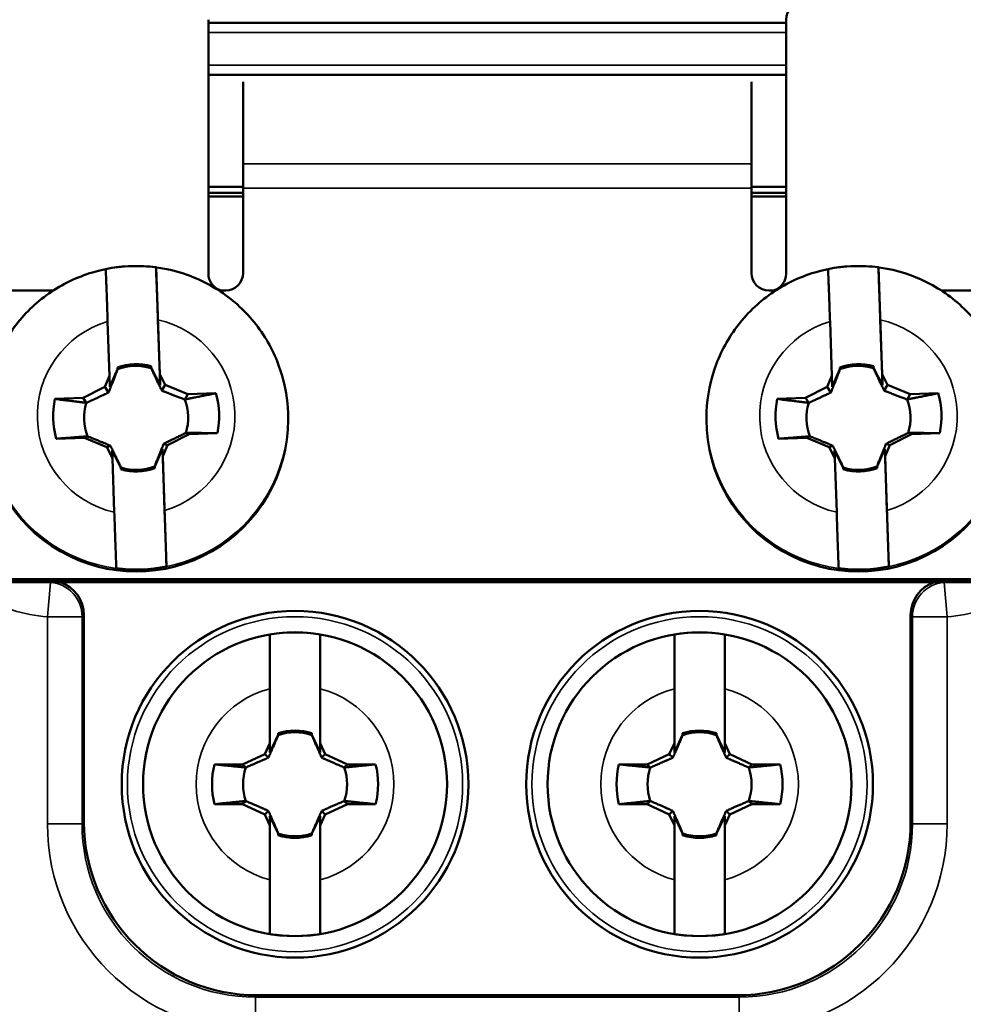
# Model space of a CAD drawing. Units: inches. Extents: x 0 to 17, y -11 to 11.
# Drawn here: x 2.9 to 3.1, y -5.1 to -4.9 of the extents above; entities that cross this region are included whole.
import ezdxf

# ---------------------------------------------------------------- set-up
doc = ezdxf.new("R2010")
doc.units = ezdxf.units.IN
doc.header["$MEASUREMENT"] = 0
doc.layers.add('Viewport7ForCustomObjects_0', color=7, linetype='Continuous')
doc.layers.add('Visible (ANSI)', color=7, linetype='Continuous', lineweight=50)
doc.layers.add('Visible Narrow (ANSI)', color=7, linetype='Continuous', lineweight=35)

# ---------------------------------------------------------------- blocks, each defined once
blk = doc.blocks.new('CustomObjectsInViewport7_0')
at = {"layer": 'Visible (ANSI)'}
for p, q in [((-10004.02362, -10002.20785), (-10004.02362, -10002.42772)), ((-10004.02359, -10002.21048), (-10003.52362, -10002.21048)), ((-10004.02359, -10002.21048), (-10004.02359, -10002.25556)), ((-10003.52362, -10002.20785), (-10003.52362, -10002.42772)), ((-10003.52362, -10002.25556), (-10004.02359, -10002.25556)), ((-10003.99362, -10002.3327), (-10003.99362, -10002.26155)), ((-10003.55362, -10002.3327), (-10003.55362, -10002.26155)), ((-10003.99362, -10002.3327), (-10003.99362, -10002.3536)), ((-10003.55362, -10002.3327), (-10003.55362, -10002.3536)), ((-10004.02362, -10002.35262), (-10003.99362, -10002.35262)), ((-10003.99362, -10002.35762), (-10004.02362, -10002.35762)), ((-10003.99362, -10002.42719), (-10003.99362, -10002.3536)), ((-10003.55362, -10002.35262), (-10003.52362, -10002.35262)), ((-10003.55362, -10002.3536), (-10003.55362, -10002.42719)), ((-10003.52362, -10002.35762), (-10003.55362, -10002.35762)), ((-10003.99362, -10002.36094), (-10004.02362, -10002.36094)), ((-10003.52362, -10002.36094), (-10003.55362, -10002.36094)), ((-10004.06535, -10002.52416), (-10004.06891, -10002.4222)), ((-10003.44035, -10002.52416), (-10003.44391, -10002.4222)), ((-10004.22362, -10002.44218), (-10004.15761, -10002.44218)), ((-10004.01463, -10002.44218), (-10004.00862, -10002.44218)), ((-10003.53862, -10002.44218), (-10003.53261, -10002.44218)), ((-10003.38963, -10002.44218), (-10003.32362, -10002.44218)), ((-10004.1091, -10002.51605), (-10004.11074, -10002.46908)), ((-10004.06727, -10002.46756), (-10004.06563, -10002.51453)), ((-10003.4841, -10002.51605), (-10003.48574, -10002.46908)), ((-10003.44227, -10002.46756), (-10003.44063, -10002.51453)), ((-10004.10226, -10002.51023), (-10004.10882, -10002.52568)), ((-10004.10231, -10002.50886), (-10004.10226, -10002.51023)), ((-10004.10226, -10002.51023), (-10004.1021, -10002.51047)), ((-10004.07297, -10002.50921), (-10004.07312, -10002.50946)), ((-10004.07297, -10002.50921), (-10004.07302, -10002.50784)), ((-10004.06535, -10002.52416), (-10004.07297, -10002.50921)), ((-10003.47726, -10002.51023), (-10003.48382, -10002.52568)), ((-10003.47731, -10002.50886), (-10003.47726, -10002.51023)), ((-10003.47726, -10002.51023), (-10003.4771, -10002.51047)), ((-10003.44797, -10002.50921), (-10003.44812, -10002.50946)), ((-10003.44797, -10002.50921), (-10003.44802, -10002.50784)), ((-10003.44035, -10002.52416), (-10003.44797, -10002.50921)), ((-10004.11319, -10002.52568), (-10004.1091, -10002.51605)), ((-10004.10882, -10002.52568), (-10004.1091, -10002.51605)), ((-10004.06563, -10002.51453), (-10004.06088, -10002.52385)), ((-10004.06563, -10002.51453), (-10004.06535, -10002.52416)), ((-10003.48819, -10002.52568), (-10003.4841, -10002.51605)), ((-10003.48382, -10002.52568), (-10003.4841, -10002.51605)), ((-10003.44063, -10002.51453), (-10003.43588, -10002.52385)), ((-10003.44063, -10002.51453), (-10003.44035, -10002.52416)), ((-10004.13203, -10002.53527), (-10004.11319, -10002.52568)), ((-10004.11319, -10002.52568), (-10004.10996, -10002.53053)), ((-10004.06088, -10002.52385), (-10004.0639, -10002.52892)), ((-10004.06088, -10002.52385), (-10004.04142, -10002.53211)), ((-10003.50703, -10002.53527), (-10003.48819, -10002.52568)), ((-10003.48819, -10002.52568), (-10003.48496, -10002.53053)), ((-10003.43588, -10002.52385), (-10003.4389, -10002.52892)), ((-10003.43588, -10002.52385), (-10003.41642, -10002.53211)), ((-10004.1564, -10002.53612), (-10004.13203, -10002.53527)), ((-10004.13203, -10002.53527), (-10004.1292, -10002.53951)), ((-10004.04142, -10002.53211), (-10004.04405, -10002.53654)), ((-10004.04142, -10002.53211), (-10004.01705, -10002.53126)), ((-10003.5314, -10002.53612), (-10003.50703, -10002.53527)), ((-10003.50703, -10002.53527), (-10003.5042, -10002.53951)), ((-10003.41642, -10002.53211), (-10003.41905, -10002.53654)), ((-10003.41642, -10002.53211), (-10003.39205, -10002.53126)), ((-10003.95462, -10002.55251), (-10003.95462, -10002.55411)), ((-10003.59262, -10002.55251), (-10003.59262, -10002.55411)), ((-10004.13083, -10002.5697), (-10004.15519, -10002.57055)), ((-10004.13083, -10002.5697), (-10004.12819, -10002.56848)), ((-10004.11136, -10002.57796), (-10004.13083, -10002.5697)), ((-10004.04021, -10002.56654), (-10004.05905, -10002.57613)), ((-10004.04021, -10002.56654), (-10004.04304, -10002.56551)), ((-10004.01585, -10002.56569), (-10004.04021, -10002.56654)), ((-10003.50583, -10002.5697), (-10003.53019, -10002.57055)), ((-10003.50583, -10002.5697), (-10003.50319, -10002.56848)), ((-10003.48636, -10002.57796), (-10003.50583, -10002.5697)), ((-10003.41521, -10002.56654), (-10003.43405, -10002.57613)), ((-10003.41521, -10002.56654), (-10003.41804, -10002.56551)), ((-10003.39085, -10002.56569), (-10003.41521, -10002.56654)), ((-10004.11136, -10002.57796), (-10004.10835, -10002.57656)), ((-10004.10661, -10002.58727), (-10004.11136, -10002.57796)), ((-10004.06999, -10002.59461), (-10004.06342, -10002.57916)), ((-10004.05986, -10002.68112), (-10004.06342, -10002.57916)), ((-10004.06342, -10002.57916), (-10004.06314, -10002.58576)), ((-10004.05905, -10002.57613), (-10004.06314, -10002.58576)), ((-10004.05905, -10002.57613), (-10004.06229, -10002.57495)), ((-10003.48636, -10002.57796), (-10003.48335, -10002.57656)), ((-10003.48161, -10002.58727), (-10003.48636, -10002.57796)), ((-10003.44499, -10002.59461), (-10003.43842, -10002.57916)), ((-10003.43486, -10002.68112), (-10003.43842, -10002.57916)), ((-10003.43842, -10002.57916), (-10003.43814, -10002.58576)), ((-10003.43405, -10002.57613), (-10003.43814, -10002.58576)), ((-10003.43405, -10002.57613), (-10003.43729, -10002.57495)), ((-10004.1069, -10002.58068), (-10004.09927, -10002.59563)), ((-10004.10661, -10002.58727), (-10004.1069, -10002.58068)), ((-10004.10497, -10002.63425), (-10004.10661, -10002.58727)), ((-10004.06314, -10002.58576), (-10004.0615, -10002.63273)), ((-10003.4819, -10002.58068), (-10003.47427, -10002.59563)), ((-10003.48161, -10002.58727), (-10003.4819, -10002.58068)), ((-10003.47997, -10002.63425), (-10003.48161, -10002.58727)), ((-10003.43814, -10002.58576), (-10003.4365, -10002.63273)), ((-10004.09927, -10002.59563), (-10004.09913, -10002.59557)), ((-10004.09927, -10002.59563), (-10004.09923, -10002.59701)), ((-10004.06999, -10002.59461), (-10004.07014, -10002.59455)), ((-10004.06994, -10002.59599), (-10004.06999, -10002.59461)), ((-10003.47427, -10002.59563), (-10003.47413, -10002.59557)), ((-10003.47427, -10002.59563), (-10003.47423, -10002.59701)), ((-10003.44499, -10002.59461), (-10003.44514, -10002.59455)), ((-10003.44494, -10002.59599), (-10003.44499, -10002.59461)), ((-10003.32362, -10002.69203), (-10004.22362, -10002.69203)), ((-10003.32362, -10002.69255), (-10004.22362, -10002.69255)), ((-10003.32362, -10002.69255), (-10004.22362, -10002.69255)), ((-10004.22362, -10002.69473), (-10003.32362, -10002.69473)), ((-10004.13127, -10002.72316), (-10004.13127, -10002.90232)), ((-10003.41598, -10002.90232), (-10003.41598, -10002.72316)), ((-10003.97037, -10002.83397), (-10003.97037, -10002.78693)), ((-10003.92687, -10002.78693), (-10003.92687, -10002.83397)), ((-10003.62037, -10002.83397), (-10003.62037, -10002.78693)), ((-10003.57687, -10002.78693), (-10003.57687, -10002.83397)), ((-10003.96327, -10002.82687), (-10003.97037, -10002.84209)), ((-10003.96327, -10002.82549), (-10003.96327, -10002.82687)), ((-10003.96327, -10002.82687), (-10003.96312, -10002.82702)), ((-10003.93397, -10002.82687), (-10003.93412, -10002.82702)), ((-10003.93397, -10002.82687), (-10003.93397, -10002.82549)), ((-10003.92687, -10002.84209), (-10003.93397, -10002.82687)), ((-10003.61327, -10002.82687), (-10003.62037, -10002.84209)), ((-10003.61327, -10002.82549), (-10003.61327, -10002.82687)), ((-10003.61327, -10002.82687), (-10003.61312, -10002.82702)), ((-10003.58397, -10002.82687), (-10003.58412, -10002.82702)), ((-10003.58397, -10002.82687), (-10003.58397, -10002.82549)), ((-10003.57687, -10002.84209), (-10003.58397, -10002.82687)), ((-10003.97479, -10002.84345), (-10003.97037, -10002.83397)), ((-10003.97037, -10002.84209), (-10003.97037, -10002.83397)), ((-10003.92687, -10002.83397), (-10003.92245, -10002.84345)), ((-10003.92687, -10002.83397), (-10003.92687, -10002.84209)), ((-10003.62479, -10002.84345), (-10003.62037, -10002.83397)), ((-10003.62037, -10002.84209), (-10003.62037, -10002.83397)), ((-10003.57687, -10002.83397), (-10003.57245, -10002.84345)), ((-10003.57687, -10002.83397), (-10003.57687, -10002.84209)), ((-10003.99396, -10002.85239), (-10003.97479, -10002.84345)), ((-10003.97479, -10002.84345), (-10003.97167, -10002.84658)), ((-10003.92245, -10002.84345), (-10003.92558, -10002.84658)), ((-10003.92245, -10002.84345), (-10003.90329, -10002.85239)), ((-10003.64396, -10002.85239), (-10003.62479, -10002.84345)), ((-10003.62479, -10002.84345), (-10003.62167, -10002.84658)), ((-10003.57245, -10002.84345), (-10003.57558, -10002.84658)), ((-10003.57245, -10002.84345), (-10003.55329, -10002.85239)), ((-10004.01834, -10002.85239), (-10003.99396, -10002.85239)), ((-10003.99396, -10002.85239), (-10003.99122, -10002.85512)), ((-10003.90329, -10002.85239), (-10003.90602, -10002.85512)), ((-10003.90329, -10002.85239), (-10003.87891, -10002.85239)), ((-10003.66834, -10002.85239), (-10003.64396, -10002.85239)), ((-10003.64396, -10002.85239), (-10003.64122, -10002.85512)), ((-10003.55329, -10002.85239), (-10003.55602, -10002.85512)), ((-10003.55329, -10002.85239), (-10003.52891, -10002.85239)), ((-10003.99396, -10002.88686), (-10004.01834, -10002.88686)), ((-10003.99396, -10002.88686), (-10003.99122, -10002.88412)), ((-10003.97479, -10002.89579), (-10003.99396, -10002.88686)), ((-10003.90329, -10002.88686), (-10003.92245, -10002.89579)), ((-10003.90329, -10002.88686), (-10003.90602, -10002.88412)), ((-10003.87891, -10002.88686), (-10003.90329, -10002.88686)), ((-10003.64396, -10002.88686), (-10003.66834, -10002.88686)), ((-10003.64396, -10002.88686), (-10003.64122, -10002.88412)), ((-10003.62479, -10002.89579), (-10003.64396, -10002.88686)), ((-10003.55329, -10002.88686), (-10003.57245, -10002.89579)), ((-10003.55329, -10002.88686), (-10003.55602, -10002.88412)), ((-10003.52891, -10002.88686), (-10003.55329, -10002.88686)), ((-10003.97479, -10002.89579), (-10003.97167, -10002.89267)), ((-10003.92245, -10002.89579), (-10003.92558, -10002.89267)), ((-10003.62479, -10002.89579), (-10003.62167, -10002.89267)), ((-10003.57245, -10002.89579), (-10003.57558, -10002.89267)), ((-10003.97037, -10002.90528), (-10003.97479, -10002.89579)), ((-10003.97037, -10002.89715), (-10003.96327, -10002.91237)), ((-10003.97037, -10002.90528), (-10003.97037, -10002.89715)), ((-10003.93397, -10002.91237), (-10003.92687, -10002.89715)), ((-10003.92245, -10002.89579), (-10003.92687, -10002.90528)), ((-10003.92687, -10002.89715), (-10003.92687, -10002.90528)), ((-10003.62037, -10002.90528), (-10003.62479, -10002.89579)), ((-10003.62037, -10002.89715), (-10003.61327, -10002.91237)), ((-10003.62037, -10002.90528), (-10003.62037, -10002.89715)), ((-10003.58397, -10002.91237), (-10003.57687, -10002.89715)), ((-10003.57245, -10002.89579), (-10003.57687, -10002.90528)), ((-10003.57687, -10002.89715), (-10003.57687, -10002.90528)), ((-10003.97037, -10002.95231), (-10003.97037, -10002.90528)), ((-10003.96327, -10002.91237), (-10003.96312, -10002.91222)), ((-10003.96327, -10002.91237), (-10003.96327, -10002.91375)), ((-10003.93397, -10002.91237), (-10003.93412, -10002.91222)), ((-10003.93397, -10002.91375), (-10003.93397, -10002.91237)), ((-10003.92687, -10002.90528), (-10003.92687, -10002.95231)), ((-10003.62037, -10002.95231), (-10003.62037, -10002.90528)), ((-10003.61327, -10002.91237), (-10003.61312, -10002.91222)), ((-10003.61327, -10002.91237), (-10003.61327, -10002.91375)), ((-10003.58397, -10002.91237), (-10003.58412, -10002.91222)), ((-10003.58397, -10002.91375), (-10003.58397, -10002.91237)), ((-10003.57687, -10002.90528), (-10003.57687, -10002.95231)), ((-10003.98132, -10003.05227), (-10003.56593, -10003.05227))]:
    blk.add_line(p, q, dxfattribs=at)
for centre, radius in [((-10003.94862, -10002.86962), 0.15), ((-10003.59862, -10002.86962), 0.15), ((-10003.94862, -10002.86962), 0.1315), ((-10003.59862, -10002.86962), 0.1315)]:
    blk.add_circle(centre, radius, dxfattribs=at)
at = {"layer": 'Visible (ANSI)', "extrusion": (0, 0, -1)}
for centre, radius, start, end in [((10003.94862, -10002.86962), 0.13143, 80.47453, 99.52533), ((10003.59862, -10002.86962), 0.13143, 80.47453, 99.52533), ((10003.94862, -10002.86962), 0.045, 71.20256, 108.7973), ((10003.59862, -10002.86962), 0.045, 71.20256, 108.7973), ((10003.94862, -10002.86962), 0.07182, 346.11334, 13.88652), ((10003.94862, -10002.86962), 0.07182, 166.11334, 193.88652), ((10003.59862, -10002.86962), 0.07182, 346.11334, 13.88652), ((10003.59862, -10002.86962), 0.07182, 166.11334, 193.88652), ((10003.94862, -10002.86962), 0.045, 341.20256, 18.7973), ((10003.94862, -10002.86962), 0.045, 161.20256, 198.7973), ((10003.59862, -10002.86962), 0.045, 341.20256, 18.7973), ((10003.59862, -10002.86962), 0.045, 161.20256, 198.7973), ((10003.94862, -10002.86962), 0.045, 251.20256, 288.7973), ((10003.59862, -10002.86962), 0.045, 251.20256, 288.7973), ((10003.94862, -10002.86962), 0.13143, 260.47453, 279.52533), ((10003.59862, -10002.86962), 0.13143, 260.47453, 279.52533)]:
    blk.add_arc(centre, radius, start, end, dxfattribs=at)
at = {"layer": 'Visible (ANSI)'}
for centre, start, end in [((-10003.94862, -10002.86962), 71.6314, 108.36874), ((-10003.59862, -10002.86962), 71.6314, 108.36874), ((-10003.94862, -10002.86962), 251.6314, 288.36874), ((-10003.59862, -10002.86962), 251.6314, 288.36874)]:
    blk.add_arc(centre, 0.0465, start, end, dxfattribs=at)
for centre, major_axis, ratio, start_param, end_param in [((-10003.50862, -10002.20785), (-0.015, 0), 0.999391, 4.712389, 6.283185), ((-10004.00862, -10002.42772), (-0.015, 0), 0.999391, 0, 1.305746), ((-10003.53862, -10002.42772), (0.01447, 0.00393), 0.999474, 4.712389, 6.018135), ((-10004.08612, -10002.55242), (-0.0465, 0), 0.999391, 4.426702, 5.06789), ((-10003.46112, -10002.55242), (-0.0465, 0), 0.999391, 4.426702, 5.06789), ((-10004.08612, -10002.55242), (0.0465, 0), 0.999391, 4.426702, 5.06789), ((-10003.46112, -10002.55242), (0.0465, 0), 0.999391, 4.426702, 5.06789), ((-10004.16128, -10002.72318), (0.02123, 0.02123), 0.999315, 5.49813, 6.744282), ((-10003.38597, -10002.72318), (-0.02123, 0.02123), 0.999315, 5.822089, 7.068241), ((-10003.98121, -10002.90221), (-0.10614, -0.10614), 0.999315, 5.49813, 7.068241), ((-10003.56603, -10002.90221), (0.10614, -0.10614), 0.999315, 5.49813, 7.068241)]:
    blk.add_ellipse(centre, major_axis=major_axis, ratio=ratio, start_param=start_param, end_param=end_param, dxfattribs=at)
at = {"layer": 'Visible (ANSI)', "extrusion": (0, 0, -1)}
for centre, major_axis, start_param, end_param in [((-10004.08612, -10002.55242), (0.13143, 0), 4.511232, 4.843732), ((-10003.46112, -10002.55242), (0.13143, 0), 4.511232, 4.843732), ((-10004.00862, -10002.42719), (0.015, 0), 0, 1.570796), ((-10003.53862, -10002.42719), (-0.015, 0), 4.712389, 6.283185), ((-10004.08612, -10002.55251), (0.045, 0), 4.349406, 5.005558), ((-10003.46112, -10002.55251), (0.045, 0), 4.349406, 5.005558), ((-10004.08612, -10002.5509), (-0.07182, 0), 6.005912, 6.490645), ((-10004.08612, -10002.55251), (0.045, 0), 5.920202, 6.576354), ((-10004.08612, -10002.5509), (0.07182, 0), 6.005912, 6.490645), ((-10003.46112, -10002.5509), (-0.07182, 0), 6.005912, 6.490645), ((-10003.46112, -10002.55251), (0.045, 0), 5.920202, 6.576354), ((-10003.46112, -10002.5509), (0.07182, 0), 6.005912, 6.490645), ((-10004.08612, -10002.55251), (-0.045, 0), 5.920202, 6.576354), ((-10003.46112, -10002.55251), (-0.045, 0), 5.920202, 6.576354), ((-10004.08612, -10002.55411), (0.1315, 0), 0, 3.141593), ((-10003.46112, -10002.55411), (0.1315, 0), 0, 3.141593), ((-10004.08612, -10002.55251), (-0.045, 0), 4.349406, 5.005558), ((-10003.46112, -10002.55251), (-0.045, 0), 4.349406, 5.005558), ((-10004.08612, -10002.55242), (-0.13143, 0), 4.511232, 4.843732), ((-10003.46112, -10002.55242), (-0.13143, 0), 4.511232, 4.843732)]:
    blk.add_ellipse(centre, major_axis=major_axis, ratio=0.999391, start_param=start_param, end_param=end_param, dxfattribs=at)
at = {"layer": 'Visible (ANSI)'}
for points, knots in [([(-10004.21762, -10002.55251), (-10004.21762, -10002.53849), (-10004.21536, -10002.52447), (-10004.20654, -10002.49786), (-10004.19998, -10002.48526), (-10004.18323, -10002.46277), (-10004.17304, -10002.45288), (-10004.15006, -10002.43679), (-10004.13728, -10002.43061), (-10004.1104, -10002.42256), (-10004.09632, -10002.42071), (-10004.06827, -10002.42152), (-10004.05432, -10002.42419), (-10004.02795, -10002.43379), (-10004.01555, -10002.44071), (-10003.99354, -10002.45811), (-10003.98395, -10002.46858), (-10003.96854, -10002.49202), (-10003.96272, -10002.50497), (-10003.95613, -10002.52959), (-10003.95462, -10002.54105), (-10003.95462, -10002.55251)], [4.747296, 4.747296, 4.747296, 4.747296, 5.067183, 5.067183, 5.387093, 5.387093, 5.707061, 5.707061, 6.027099, 6.027099, 6.347193, 6.347193, 6.667306, 6.667306, 6.987392, 6.987392, 7.307418, 7.307418, 7.627373, 7.627373, 7.888889, 7.888889, 7.888889, 7.888889]), ([(-10004.11074, -10002.46908), (-10004.11095, -10002.46319), (-10004.11119, -10002.45631), (-10004.11157, -10002.4457), (-10004.11177, -10002.44008), (-10004.11205, -10002.43224), (-10004.11219, -10002.42863), (-10004.11233, -10002.42493), (-10004.11237, -10002.42382), (-10004.11238, -10002.42372)], [0.5332498, 0.5332498, 0.5332498, 0.5332498, 0.5781177, 0.5781177, 0.6219851, 0.6219851, 0.6652903, 0.6652903, 0.7020817, 0.7020817, 0.7020817, 0.7020817]), ([(-10004.06891, -10002.4222), (-10004.0689, -10002.4223), (-10004.06885, -10002.42341), (-10004.06871, -10002.42711), (-10004.06858, -10002.43072), (-10004.0683, -10002.43856), (-10004.06809, -10002.44419), (-10004.06772, -10002.4548), (-10004.06748, -10002.46168), (-10004.06727, -10002.46756)], [0.0062082, 0.0062082, 0.0062082, 0.0062082, 0.0429996, 0.0429996, 0.0863049, 0.0863049, 0.1301722, 0.1301722, 0.1750401, 0.1750401, 0.1750401, 0.1750401]), ([(-10003.59262, -10002.55251), (-10003.59262, -10002.53849), (-10003.59036, -10002.52447), (-10003.58154, -10002.49786), (-10003.57498, -10002.48526), (-10003.55823, -10002.46277), (-10003.54804, -10002.45288), (-10003.52506, -10002.43679), (-10003.51228, -10002.43061), (-10003.4854, -10002.42256), (-10003.47132, -10002.42071), (-10003.44327, -10002.42152), (-10003.42932, -10002.42419), (-10003.40295, -10002.43379), (-10003.39055, -10002.44071), (-10003.36854, -10002.45811), (-10003.35895, -10002.46858), (-10003.34354, -10002.49202), (-10003.33772, -10002.50497), (-10003.33113, -10002.52959), (-10003.32962, -10002.54105), (-10003.32962, -10002.55251)], [4.747296, 4.747296, 4.747296, 4.747296, 5.067183, 5.067183, 5.387093, 5.387093, 5.707061, 5.707061, 6.027099, 6.027099, 6.347193, 6.347193, 6.667306, 6.667306, 6.987392, 6.987392, 7.307418, 7.307418, 7.627373, 7.627373, 7.888889, 7.888889, 7.888889, 7.888889]), ([(-10003.48574, -10002.46908), (-10003.48595, -10002.46319), (-10003.48619, -10002.45631), (-10003.48657, -10002.4457), (-10003.48677, -10002.44008), (-10003.48705, -10002.43224), (-10003.48719, -10002.42863), (-10003.48733, -10002.42493), (-10003.48737, -10002.42382), (-10003.48738, -10002.42372)], [0.5332498, 0.5332498, 0.5332498, 0.5332498, 0.5781177, 0.5781177, 0.6219851, 0.6219851, 0.6652903, 0.6652903, 0.7020817, 0.7020817, 0.7020817, 0.7020817]), ([(-10003.44391, -10002.4222), (-10003.4439, -10002.4223), (-10003.44385, -10002.42341), (-10003.44371, -10002.42711), (-10003.44358, -10002.43072), (-10003.4433, -10002.43856), (-10003.44309, -10002.44419), (-10003.44272, -10002.4548), (-10003.44248, -10002.46168), (-10003.44227, -10002.46756)], [0.0062082, 0.0062082, 0.0062082, 0.0062082, 0.0429996, 0.0429996, 0.0863049, 0.0863049, 0.1301722, 0.1301722, 0.1750401, 0.1750401, 0.1750401, 0.1750401]), ([(-10004.10334, -10002.68264), (-10004.10334, -10002.68219), (-10004.10339, -10002.6807), (-10004.10353, -10002.67632), (-10004.10366, -10002.67231), (-10004.10395, -10002.66392), (-10004.10415, -10002.65802), (-10004.10453, -10002.64711), (-10004.10477, -10002.64013), (-10004.10497, -10002.63425)], [0.0062082, 0.0062082, 0.0062082, 0.0062082, 0.0429996, 0.0429996, 0.0863049, 0.0863049, 0.1301722, 0.1301722, 0.1750401, 0.1750401, 0.1750401, 0.1750401]), ([(-10004.0615, -10002.63273), (-10004.06129, -10002.63861), (-10004.06105, -10002.64559), (-10004.06068, -10002.6565), (-10004.06047, -10002.6624), (-10004.06019, -10002.67079), (-10004.06006, -10002.6748), (-10004.05992, -10002.67918), (-10004.05987, -10002.68067), (-10004.05986, -10002.68112)], [0.5332498, 0.5332498, 0.5332498, 0.5332498, 0.5781177, 0.5781177, 0.6219851, 0.6219851, 0.6652903, 0.6652903, 0.7020817, 0.7020817, 0.7020817, 0.7020817]), ([(-10003.47834, -10002.68264), (-10003.47834, -10002.68219), (-10003.47839, -10002.6807), (-10003.47853, -10002.67632), (-10003.47866, -10002.67231), (-10003.47895, -10002.66392), (-10003.47915, -10002.65802), (-10003.47953, -10002.64711), (-10003.47977, -10002.64013), (-10003.47997, -10002.63425)], [0.0062082, 0.0062082, 0.0062082, 0.0062082, 0.0429996, 0.0429996, 0.0863049, 0.0863049, 0.1301722, 0.1301722, 0.1750401, 0.1750401, 0.1750401, 0.1750401]), ([(-10003.4365, -10002.63273), (-10003.43629, -10002.63861), (-10003.43605, -10002.64559), (-10003.43568, -10002.6565), (-10003.43547, -10002.6624), (-10003.43519, -10002.67079), (-10003.43506, -10002.6748), (-10003.43492, -10002.67918), (-10003.43487, -10002.68067), (-10003.43486, -10002.68112)], [0.5332498, 0.5332498, 0.5332498, 0.5332498, 0.5781177, 0.5781177, 0.6219851, 0.6219851, 0.6652903, 0.6652903, 0.7020817, 0.7020817, 0.7020817, 0.7020817]), ([(-10003.97037, -10002.78693), (-10003.97037, -10002.78105), (-10003.97037, -10002.77411), (-10003.97037, -10002.76333), (-10003.97037, -10002.75757), (-10003.97037, -10002.74944), (-10003.97037, -10002.74563), (-10003.97037, -10002.74158), (-10003.97037, -10002.74028), (-10003.97037, -10002.74)], [0.5332498, 0.5332498, 0.5332498, 0.5332498, 0.5781177, 0.5781177, 0.6219851, 0.6219851, 0.6652903, 0.6652903, 0.7020817, 0.7020817, 0.7020817, 0.7020817]), ([(-10003.92687, -10002.74), (-10003.92687, -10002.74028), (-10003.92687, -10002.74158), (-10003.92687, -10002.74563), (-10003.92687, -10002.74944), (-10003.92687, -10002.75757), (-10003.92687, -10002.76333), (-10003.92687, -10002.77411), (-10003.92687, -10002.78105), (-10003.92687, -10002.78693)], [0.0062082, 0.0062082, 0.0062082, 0.0062082, 0.0429996, 0.0429996, 0.0863049, 0.0863049, 0.1301722, 0.1301722, 0.1750401, 0.1750401, 0.1750401, 0.1750401]), ([(-10003.62037, -10002.78693), (-10003.62037, -10002.78105), (-10003.62037, -10002.77411), (-10003.62037, -10002.76333), (-10003.62037, -10002.75757), (-10003.62037, -10002.74944), (-10003.62037, -10002.74563), (-10003.62037, -10002.74158), (-10003.62037, -10002.74028), (-10003.62037, -10002.74)], [0.5332498, 0.5332498, 0.5332498, 0.5332498, 0.5781177, 0.5781177, 0.6219851, 0.6219851, 0.6652903, 0.6652903, 0.7020817, 0.7020817, 0.7020817, 0.7020817]), ([(-10003.57687, -10002.74), (-10003.57687, -10002.74028), (-10003.57687, -10002.74158), (-10003.57687, -10002.74563), (-10003.57687, -10002.74944), (-10003.57687, -10002.75757), (-10003.57687, -10002.76333), (-10003.57687, -10002.77411), (-10003.57687, -10002.78105), (-10003.57687, -10002.78693)], [0.0062082, 0.0062082, 0.0062082, 0.0062082, 0.0429996, 0.0429996, 0.0863049, 0.0863049, 0.1301722, 0.1301722, 0.1750401, 0.1750401, 0.1750401, 0.1750401]), ([(-10003.97037, -10002.99924), (-10003.97037, -10002.99896), (-10003.97037, -10002.99767), (-10003.97037, -10002.99362), (-10003.97037, -10002.9898), (-10003.97037, -10002.98168), (-10003.97037, -10002.97591), (-10003.97037, -10002.96513), (-10003.97037, -10002.9582), (-10003.97037, -10002.95231)], [0.0062082, 0.0062082, 0.0062082, 0.0062082, 0.0429996, 0.0429996, 0.0863049, 0.0863049, 0.1301722, 0.1301722, 0.1750401, 0.1750401, 0.1750401, 0.1750401]), ([(-10003.92687, -10002.95231), (-10003.92687, -10002.9582), (-10003.92687, -10002.96513), (-10003.92687, -10002.97591), (-10003.92687, -10002.98168), (-10003.92687, -10002.9898), (-10003.92687, -10002.99362), (-10003.92687, -10002.99767), (-10003.92687, -10002.99896), (-10003.92687, -10002.99924)], [0.5332498, 0.5332498, 0.5332498, 0.5332498, 0.5781177, 0.5781177, 0.6219851, 0.6219851, 0.6652903, 0.6652903, 0.7020817, 0.7020817, 0.7020817, 0.7020817]), ([(-10003.62037, -10002.99924), (-10003.62037, -10002.99896), (-10003.62037, -10002.99767), (-10003.62037, -10002.99362), (-10003.62037, -10002.9898), (-10003.62037, -10002.98168), (-10003.62037, -10002.97591), (-10003.62037, -10002.96513), (-10003.62037, -10002.9582), (-10003.62037, -10002.95231)], [0.0062082, 0.0062082, 0.0062082, 0.0062082, 0.0429996, 0.0429996, 0.0863049, 0.0863049, 0.1301722, 0.1301722, 0.1750401, 0.1750401, 0.1750401, 0.1750401]), ([(-10003.57687, -10002.95231), (-10003.57687, -10002.9582), (-10003.57687, -10002.96513), (-10003.57687, -10002.97591), (-10003.57687, -10002.98168), (-10003.57687, -10002.9898), (-10003.57687, -10002.99362), (-10003.57687, -10002.99767), (-10003.57687, -10002.99896), (-10003.57687, -10002.99924)], [0.5332498, 0.5332498, 0.5332498, 0.5332498, 0.5781177, 0.5781177, 0.6219851, 0.6219851, 0.6652903, 0.6652903, 0.7020817, 0.7020817, 0.7020817, 0.7020817])]:
    blk.add_open_spline(points, degree=3, knots=knots, dxfattribs=at)
for points, weights in [([(-10004.10996, -10002.53053), (-10004.1066, -10002.52223), (-10004.1021, -10002.51047)], [1.20455992985, 1.14473240095, 1]), ([(-10004.1021, -10002.51047), (-10004.1022, -10002.50968), (-10004.10231, -10002.50886)], [1, 1.00439320689, 1.00850805884]), ([(-10004.07302, -10002.50784), (-10004.07307, -10002.50866), (-10004.07312, -10002.50946)], [1.00850805884, 1.00439320689, 1]), ([(-10004.07312, -10002.50946), (-10004.06782, -10002.52087), (-10004.0639, -10002.52892)], [1, 1.14473240095, 1.20455992985]), ([(-10003.48496, -10002.53053), (-10003.4816, -10002.52223), (-10003.4771, -10002.51047)], [1.20455992985, 1.14473240095, 1]), ([(-10003.4771, -10002.51047), (-10003.4772, -10002.50968), (-10003.47731, -10002.50886)], [1, 1.00439320689, 1.00850805884]), ([(-10003.44802, -10002.50784), (-10003.44807, -10002.50866), (-10003.44812, -10002.50946)], [1.00850805884, 1.00439320689, 1]), ([(-10003.44812, -10002.50946), (-10003.44282, -10002.52087), (-10003.4389, -10002.52892)], [1, 1.14473240095, 1.20455992985]), ([(-10004.0639, -10002.52892), (-10004.05565, -10002.53222), (-10004.04405, -10002.53654)], [1.20455992985, 1.14473240095, 1]), ([(-10003.4389, -10002.52892), (-10003.43065, -10002.53222), (-10003.41905, -10002.53654)], [1.20455992985, 1.14473240095, 1]), ([(-10004.1564, -10002.53612), (-10004.13962, -10002.53823), (-10004.1292, -10002.53951)], [1.0689811095, 1.06437010494, 1]), ([(-10004.1292, -10002.53951), (-10004.11795, -10002.53439), (-10004.10996, -10002.53053)], [1, 1.14473240095, 1.20455992985]), ([(-10004.04405, -10002.53654), (-10004.03371, -10002.53453), (-10004.01705, -10002.53126)], [1, 1.06437010494, 1.0689811095]), ([(-10003.5314, -10002.53612), (-10003.51462, -10002.53823), (-10003.5042, -10002.53951)], [1.0689811095, 1.06437010494, 1]), ([(-10003.5042, -10002.53951), (-10003.49295, -10002.53439), (-10003.48496, -10002.53053)], [1, 1.14473240095, 1.20455992985]), ([(-10003.41905, -10002.53654), (-10003.40871, -10002.53453), (-10003.39205, -10002.53126)], [1, 1.06437010494, 1.0689811095]), ([(-10004.12819, -10002.56848), (-10004.13854, -10002.56927), (-10004.15519, -10002.57055)], [1, 1.06437010494, 1.0689811095]), ([(-10004.10835, -10002.57656), (-10004.1166, -10002.57315), (-10004.12819, -10002.56848)], [1.20455992985, 1.14473240095, 1]), ([(-10004.04304, -10002.56551), (-10004.05429, -10002.57097), (-10004.06229, -10002.57495)], [1, 1.14473240095, 1.20455992985]), ([(-10004.01585, -10002.56569), (-10004.03262, -10002.56557), (-10004.04304, -10002.56551)], [1.0689811095, 1.06437010494, 1]), ([(-10003.50319, -10002.56848), (-10003.51354, -10002.56927), (-10003.53019, -10002.57055)], [1, 1.06437010494, 1.0689811095]), ([(-10003.48335, -10002.57656), (-10003.4916, -10002.57315), (-10003.50319, -10002.56848)], [1.20455992985, 1.14473240095, 1]), ([(-10003.41804, -10002.56551), (-10003.42929, -10002.57097), (-10003.43729, -10002.57495)], [1, 1.14473240095, 1.20455992985]), ([(-10003.39085, -10002.56569), (-10003.40762, -10002.56557), (-10003.41804, -10002.56551)], [1.0689811095, 1.06437010494, 1]), ([(-10004.09913, -10002.59557), (-10004.10442, -10002.58449), (-10004.10835, -10002.57656)], [1, 1.14473240095, 1.20455992985]), ([(-10004.06229, -10002.57495), (-10004.06564, -10002.58314), (-10004.07014, -10002.59455)], [1.20455992985, 1.14473240095, 1]), ([(-10003.47413, -10002.59557), (-10003.47942, -10002.58449), (-10003.48335, -10002.57656)], [1, 1.14473240095, 1.20455992985]), ([(-10003.43729, -10002.57495), (-10003.44064, -10002.58314), (-10003.44514, -10002.59455)], [1.20455992985, 1.14473240095, 1]), ([(-10004.09923, -10002.59701), (-10004.09918, -10002.59627), (-10004.09913, -10002.59557)], [1.00850805884, 1.00439320689, 1]), ([(-10004.07014, -10002.59455), (-10004.07004, -10002.59526), (-10004.06994, -10002.59599)], [1, 1.00439320689, 1.00850805884]), ([(-10003.47423, -10002.59701), (-10003.47418, -10002.59627), (-10003.47413, -10002.59557)], [1.00850805884, 1.00439320689, 1]), ([(-10003.44514, -10002.59455), (-10003.44504, -10002.59526), (-10003.44494, -10002.59599)], [1, 1.00439320689, 1.00850805884]), ([(-10003.97167, -10002.84658), (-10003.96802, -10002.83845), (-10003.96312, -10002.82702)], [1.20455992985, 1.14473240095, 1]), ([(-10003.96312, -10002.82702), (-10003.9632, -10002.82627), (-10003.96327, -10002.82549)], [1, 1.00439320689, 1.00850805884]), ([(-10003.93397, -10002.82549), (-10003.93405, -10002.82627), (-10003.93412, -10002.82702)], [1.00850805884, 1.00439320689, 1]), ([(-10003.93412, -10002.82702), (-10003.92922, -10002.83845), (-10003.92558, -10002.84658)], [1, 1.14473240095, 1.20455992985]), ([(-10003.62167, -10002.84658), (-10003.61802, -10002.83845), (-10003.61312, -10002.82702)], [1.20455992985, 1.14473240095, 1]), ([(-10003.61312, -10002.82702), (-10003.6132, -10002.82627), (-10003.61327, -10002.82549)], [1, 1.00439320689, 1.00850805884]), ([(-10003.58397, -10002.82549), (-10003.58405, -10002.82627), (-10003.58412, -10002.82702)], [1.00850805884, 1.00439320689, 1]), ([(-10003.58412, -10002.82702), (-10003.57922, -10002.83845), (-10003.57558, -10002.84658)], [1, 1.14473240095, 1.20455992985]), ([(-10004.01834, -10002.85239), (-10004.00161, -10002.85408), (-10003.99122, -10002.85512)], [1.0689811095, 1.06437010494, 1]), ([(-10003.99122, -10002.85512), (-10003.97979, -10002.85022), (-10003.97167, -10002.84658)], [1, 1.14473240095, 1.20455992985]), ([(-10003.92558, -10002.84658), (-10003.91745, -10002.85022), (-10003.90602, -10002.85512)], [1.20455992985, 1.14473240095, 1]), ([(-10003.90602, -10002.85512), (-10003.89563, -10002.85408), (-10003.87891, -10002.85239)], [1, 1.06437010494, 1.0689811095]), ([(-10003.66834, -10002.85239), (-10003.65161, -10002.85408), (-10003.64122, -10002.85512)], [1.0689811095, 1.06437010494, 1]), ([(-10003.64122, -10002.85512), (-10003.62979, -10002.85022), (-10003.62167, -10002.84658)], [1, 1.14473240095, 1.20455992985]), ([(-10003.57558, -10002.84658), (-10003.56745, -10002.85022), (-10003.55602, -10002.85512)], [1.20455992985, 1.14473240095, 1]), ([(-10003.55602, -10002.85512), (-10003.54563, -10002.85408), (-10003.52891, -10002.85239)], [1, 1.06437010494, 1.0689811095]), ([(-10003.99122, -10002.88412), (-10004.00161, -10002.88516), (-10004.01834, -10002.88686)], [1, 1.06437010494, 1.0689811095]), ([(-10003.97167, -10002.89267), (-10003.97979, -10002.88902), (-10003.99122, -10002.88412)], [1.20455992985, 1.14473240095, 1]), ([(-10003.90602, -10002.88412), (-10003.91745, -10002.88902), (-10003.92558, -10002.89267)], [1, 1.14473240095, 1.20455992985]), ([(-10003.87891, -10002.88686), (-10003.89563, -10002.88516), (-10003.90602, -10002.88412)], [1.0689811095, 1.06437010494, 1]), ([(-10003.64122, -10002.88412), (-10003.65161, -10002.88516), (-10003.66834, -10002.88686)], [1, 1.06437010494, 1.0689811095]), ([(-10003.62167, -10002.89267), (-10003.62979, -10002.88902), (-10003.64122, -10002.88412)], [1.20455992985, 1.14473240095, 1]), ([(-10003.55602, -10002.88412), (-10003.56745, -10002.88902), (-10003.57558, -10002.89267)], [1, 1.14473240095, 1.20455992985]), ([(-10003.52891, -10002.88686), (-10003.54563, -10002.88516), (-10003.55602, -10002.88412)], [1.0689811095, 1.06437010494, 1]), ([(-10003.96312, -10002.91222), (-10003.96802, -10002.90079), (-10003.97167, -10002.89267)], [1, 1.14473240095, 1.20455992985]), ([(-10003.92558, -10002.89267), (-10003.92922, -10002.90079), (-10003.93412, -10002.91222)], [1.20455992985, 1.14473240095, 1]), ([(-10003.61312, -10002.91222), (-10003.61802, -10002.90079), (-10003.62167, -10002.89267)], [1, 1.14473240095, 1.20455992985]), ([(-10003.57558, -10002.89267), (-10003.57922, -10002.90079), (-10003.58412, -10002.91222)], [1.20455992985, 1.14473240095, 1]), ([(-10003.96327, -10002.91375), (-10003.9632, -10002.91297), (-10003.96312, -10002.91222)], [1.00850805884, 1.00439320689, 1]), ([(-10003.93412, -10002.91222), (-10003.93405, -10002.91297), (-10003.93397, -10002.91375)], [1, 1.00439320689, 1.00850805884]), ([(-10003.61327, -10002.91375), (-10003.6132, -10002.91297), (-10003.61312, -10002.91222)], [1.00850805884, 1.00439320689, 1]), ([(-10003.58412, -10002.91222), (-10003.58405, -10002.91297), (-10003.58397, -10002.91375)], [1, 1.00439320689, 1.00850805884])]:
    blk.add_rational_spline(points, weights, degree=2, dxfattribs=at)
at = {"layer": 'Visible Narrow (ANSI)'}
for p, q in [((-10003.52362, -10002.21895), (-10004.02359, -10002.21895)), ((-10003.52362, -10002.24724), (-10004.02359, -10002.24724)), ((-10003.55362, -10002.3327), (-10003.99362, -10002.3327)), ((-10003.99362, -10002.3536), (-10003.55362, -10002.3536)), ((-10004.16285, -10002.72476), (-10004.16019, -10002.69489)), ((-10004.16019, -10002.69489), (-10004.16004, -10002.69473)), ((-10003.38721, -10002.69473), (-10003.38706, -10002.69489)), ((-10003.3844, -10002.72476), (-10003.38706, -10002.69489)), ((-10004.16285, -10002.72476), (-10004.13286, -10002.72476)), ((-10004.16285, -10002.90391), (-10004.16285, -10002.72476)), ((-10004.13127, -10002.72316), (-10004.13286, -10002.72476)), ((-10004.13286, -10002.72476), (-10004.13286, -10002.90391)), ((-10003.41439, -10002.72476), (-10003.41598, -10002.72316)), ((-10003.3844, -10002.72476), (-10003.41439, -10002.72476)), ((-10003.41439, -10002.90391), (-10003.41439, -10002.72476)), ((-10003.3844, -10002.72476), (-10003.3844, -10002.90391)), ((-10004.16285, -10002.90391), (-10004.13286, -10002.90391)), ((-10004.13286, -10002.90391), (-10004.13127, -10002.90232)), ((-10003.41598, -10002.90232), (-10003.41439, -10002.90391)), ((-10003.3844, -10002.90391), (-10003.41439, -10002.90391)), ((-10003.98132, -10003.05227), (-10003.98291, -10003.05386)), ((-10003.98291, -10003.08385), (-10003.98291, -10003.05386)), ((-10003.98291, -10003.05386), (-10003.56434, -10003.05386)), ((-10003.56434, -10003.05386), (-10003.56593, -10003.05227)), ((-10003.56434, -10003.08385), (-10003.56434, -10003.05386))]:
    blk.add_line(p, q, dxfattribs=at)
for centre in [(-10003.94862, -10002.86962), (-10003.59862, -10002.86962)]:
    blk.add_circle(centre, 0.145, dxfattribs=at)
blk.add_arc((-10004.16285, -10002.72476), 0.02999, 0, 84.87083, dxfattribs=at)
at = {"layer": 'Visible Narrow (ANSI)', "extrusion": (0, 0, -1)}
for centre, start, end in [((10003.94862, -10002.86962), 284.73713, 75.26272), ((10003.94862, -10002.86962), 104.73713, 255.26272), ((10003.59862, -10002.86962), 284.73713, 75.26272), ((10003.59862, -10002.86962), 104.73713, 255.26272)]:
    blk.add_arc(centre, 0.0855, start, end, dxfattribs=at)
for centre, major_axis, ratio, start_param, end_param in [((-10004.08612, -10002.5509), (-0.0855, 0), 0.999391, 4.934695, 7.561862), ((-10004.08612, -10002.5509), (0.0855, 0), 0.999391, 4.934695, 7.561862), ((-10003.46112, -10002.5509), (-0.0855, 0), 0.999391, 4.934695, 7.561862), ((-10003.46112, -10002.5509), (0.0855, 0), 0.999391, 4.934695, 7.561862), ((-10004.08612, -10002.55251), (0.1315, 0), 0.999391, 0, 3.141593), ((-10003.46112, -10002.55251), (0.1315, 0), 0.999391, 0, 3.141593), ((-10004.14943, -10002.5753), (0.08494, 0.08494), 0.998973, 2.445373, 2.458573), ((-10003.39781, -10002.5753), (-0.08494, 0.08494), 0.998973, 3.824613, 3.837813), ((-10003.98279, -10002.90379), (-0.10617, -0.10617), 0.999041, 5.49813, 7.068241), ((-10003.56446, -10002.90379), (0.10617, -0.10617), 0.999041, 5.49813, 7.068241)]:
    blk.add_ellipse(centre, major_axis=major_axis, ratio=ratio, start_param=start_param, end_param=end_param, dxfattribs=at)
at = {"layer": 'Visible Narrow (ANSI)'}
for centre, major_axis, ratio, start_param, end_param in [((-10003.3844, -10002.72476), (-0.02987, -0.00266), 0.999878, 4.712389, 6.193664), ((-10004.14943, -10002.5753), (0.10614, 0.10614), 0.999315, 3.429219, 3.837813), ((-10003.39781, -10002.5753), (-0.10614, 0.10614), 0.999315, 2.445373, 2.853967), ((-10003.98279, -10002.90379), (-0.12737, -0.12737), 0.999315, 5.49813, 7.068241), ((-10003.56446, -10002.90379), (0.12737, -0.12737), 0.999315, 5.49813, 7.068241)]:
    blk.add_ellipse(centre, major_axis=major_axis, ratio=ratio, start_param=start_param, end_param=end_param, dxfattribs=at)

msp = doc.modelspace()

# ---------------------------------------------------------------- block references
at = {"layer": 'Viewport7ForCustomObjects_0', "xscale": 0.2499999999999818, "yscale": 0.2499999999999818, "zscale": 0.2499999999999818}
msp.add_blockref('CustomObjectsInViewport7_0', (2503.93808, 2495.6732), dxfattribs=at)

doc.saveas('drawing.dxf')
